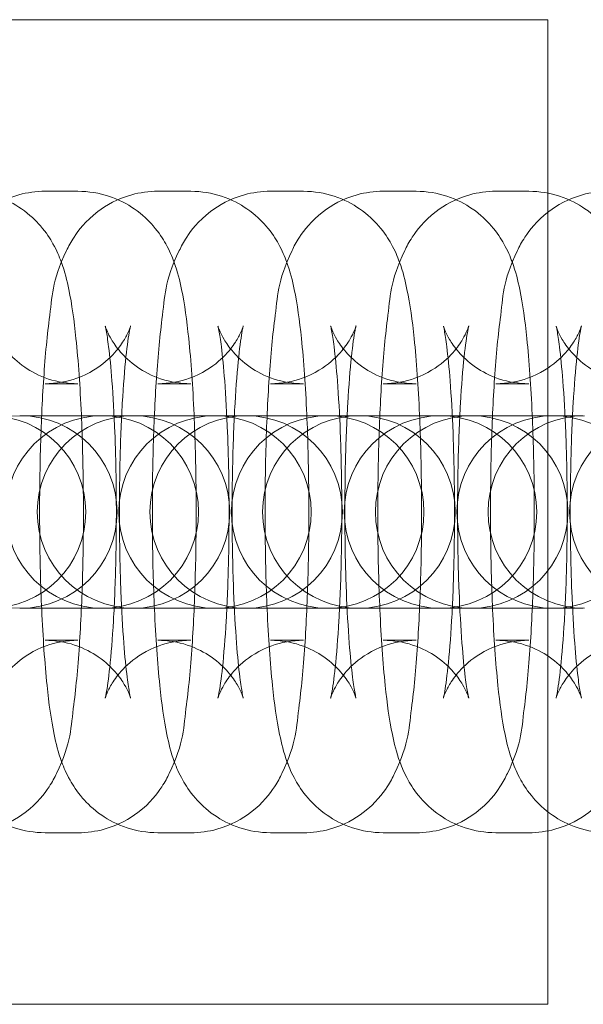
# Model space of a CAD drawing. Units: millimetres. Extents: x -16143 to -7505, y -3946 to 3778.
# Drawn here: x -12510 to -12492, y -212 to -181 of the extents above; entities that cross this region are included whole.
import ezdxf

# ---------------------------------------------------------------- set-up
doc = ezdxf.new("R2010")
doc.units = ezdxf.units.MM
doc.header["$MEASUREMENT"] = 0

# ---------------------------------------------------------------- blocks, each defined once
blk = doc.blocks.new('A$C21ef2a24')
at = {"color": 0, "linetype": 'Continuous', "lineweight": 0}
for p, q in [((-4286.083, -35.788), (-4236.083, -35.788)), ((-4236.083, -66.485), (-4236.083, -35.788)), ((-4251.753, -41.136), (-4250.728, -41.136)), ((-4248.24, -41.136), (-4247.215, -41.136)), ((-4244.727, -41.136), (-4243.702, -41.136)), ((-4241.214, -41.136), (-4240.189, -41.136)), ((-4237.701, -41.136), (-4236.676, -41.136)), ((-4251.753, -47.136), (-4250.728, -47.136)), ((-4248.24, -47.136), (-4247.215, -47.136)), ((-4244.727, -47.136), (-4243.702, -47.136)), ((-4241.214, -47.136), (-4240.189, -47.136)), ((-4237.701, -47.136), (-4236.676, -47.136)), ((-4252.51, -48.136), (-4252.544, -48.136)), ((-4250.056, -48.136), (-4252.51, -48.136)), ((-4249.031, -48.136), (-4250.056, -48.136)), ((-4248.997, -48.136), (-4249.031, -48.136)), ((-4246.543, -48.136), (-4248.997, -48.136)), ((-4245.518, -48.136), (-4246.543, -48.136)), ((-4245.485, -48.136), (-4245.518, -48.136)), ((-4243.03, -48.136), (-4245.485, -48.136)), ((-4242.005, -48.136), (-4243.03, -48.136)), ((-4241.972, -48.136), (-4242.005, -48.136)), ((-4239.517, -48.136), (-4241.972, -48.136)), ((-4238.492, -48.136), (-4239.517, -48.136)), ((-4238.459, -48.136), (-4238.492, -48.136)), ((-4236.004, -48.136), (-4238.459, -48.136)), ((-4234.979, -48.136), (-4236.004, -48.136)), ((-4252.544, -54.136), (-4252.51, -54.136)), ((-4252.51, -54.136), (-4250.056, -54.136)), ((-4249.031, -54.136), (-4250.056, -54.136)), ((-4249.031, -54.136), (-4248.997, -54.136)), ((-4248.997, -54.136), (-4246.543, -54.136)), ((-4245.518, -54.136), (-4246.543, -54.136)), ((-4245.518, -54.136), (-4245.485, -54.136)), ((-4245.485, -54.136), (-4243.03, -54.136)), ((-4242.005, -54.136), (-4243.03, -54.136)), ((-4242.005, -54.136), (-4241.972, -54.136)), ((-4241.972, -54.136), (-4239.517, -54.136)), ((-4238.492, -54.136), (-4239.517, -54.136)), ((-4238.492, -54.136), (-4238.459, -54.136)), ((-4238.459, -54.136), (-4236.004, -54.136)), ((-4234.979, -54.136), (-4236.004, -54.136)), ((-4250.728, -55.136), (-4251.753, -55.136)), ((-4247.215, -55.136), (-4248.24, -55.136)), ((-4243.702, -55.136), (-4244.727, -55.136)), ((-4240.189, -55.136), (-4241.214, -55.136)), ((-4236.676, -55.136), (-4237.701, -55.136)), ((-4250.728, -61.136), (-4251.753, -61.136)), ((-4247.215, -61.136), (-4248.24, -61.136)), ((-4243.702, -61.136), (-4244.727, -61.136)), ((-4240.189, -61.136), (-4241.214, -61.136)), ((-4236.676, -61.136), (-4237.701, -61.136)), ((-4286.083, -66.485), (-4236.083, -66.485))]:
    blk.add_line(p, q, dxfattribs=at)
for centre, start, end in [((-4252.51, -51.136), 90, 270), ((-4253.483, -51.136), 270, 90), ((-4249.97, -51.136), 90, 270), ((-4252.51, -51.136), 270, 90), ((-4248.997, -51.136), 90, 270), ((-4249.97, -51.136), 270, 90), ((-4246.457, -51.136), 90, 270), ((-4248.997, -51.136), 270, 90), ((-4245.485, -51.136), 90, 270), ((-4246.457, -51.136), 270, 90), ((-4242.944, -51.136), 90, 270), ((-4245.485, -51.136), 270, 90), ((-4241.972, -51.136), 90, 270), ((-4242.944, -51.136), 270, 90), ((-4239.431, -51.136), 90, 270), ((-4241.972, -51.136), 270, 90), ((-4238.459, -51.136), 90, 270), ((-4239.431, -51.136), 270, 90), ((-4235.918, -51.136), 90, 270), ((-4238.459, -51.136), 270, 90), ((-4234.946, -51.136), 90, 270), ((-4235.918, -51.136), 270, 90), ((-4232.405, -51.136), 90, 270)]:
    blk.add_arc(centre, 3, start, end, dxfattribs=at)
for points, knots in [([(-4251.753, -61.136), (-4252.088, -61.136), (-4252.42, -61.078), (-4253.027, -60.879), (-4253.291, -60.736), (-4253.769, -60.406), (-4253.954, -60.221), (-4254.285, -59.839), (-4254.399, -59.656), (-4254.613, -59.275), (-4254.684, -59.1), (-4254.865, -58.61), (-4254.925, -58.349), (-4255.079, -57.606), (-4255.146, -57.113), (-4255.277, -55.848), (-4255.332, -55.048), (-4255.405, -53.417), (-4255.426, -52.603), (-4255.44, -50.969), (-4255.434, -50.151), (-4255.395, -48.568), (-4255.362, -47.804), (-4255.271, -46.372), (-4255.211, -45.713), (-4255.04, -44.404), (-4255.069, -43.975), (-4254.538, -42.863), (-4254.467, -42.728), (-4254.219, -42.35), (-4254.02, -42.073), (-4253.364, -41.573), (-4253.012, -41.369), (-4252.314, -41.177), (-4252.034, -41.136), (-4251.753, -41.136)], [3.141593, 3.141593, 3.141593, 3.141593, 3.173577, 3.173577, 3.208761, 3.208761, 3.253656, 3.253656, 3.314065, 3.314065, 3.400194, 3.400194, 3.581974, 3.581974, 3.896133, 3.896133, 4.283721, 4.283721, 4.624433, 4.624433, 4.957938, 4.957938, 5.293312, 5.293312, 5.643194, 5.643194, 6.081843, 6.081843, 6.135233, 6.135233, 6.209069, 6.209069, 6.256325, 6.256325, 6.283185, 6.283185, 6.283185, 6.283185]), ([(-4254.241, -41.136), (-4253.906, -41.136), (-4253.573, -41.195), (-4252.967, -41.394), (-4252.703, -41.537), (-4252.224, -41.867), (-4252.039, -42.052), (-4251.708, -42.434), (-4251.594, -42.617), (-4251.381, -42.998), (-4251.31, -43.173), (-4251.129, -43.663), (-4251.069, -43.924), (-4250.915, -44.667), (-4250.848, -45.16), (-4250.717, -46.425), (-4250.661, -47.225), (-4250.589, -48.856), (-4250.568, -49.67), (-4250.554, -51.304), (-4250.56, -52.122), (-4250.599, -53.705), (-4250.631, -54.469), (-4250.723, -55.901), (-4250.782, -56.56), (-4250.954, -57.869), (-4250.924, -58.298), (-4251.455, -59.41), (-4251.526, -59.545), (-4251.774, -59.923), (-4251.974, -60.2), (-4252.63, -60.7), (-4252.981, -60.904), (-4253.679, -61.096), (-4253.96, -61.136), (-4254.241, -61.136)], [0, 0, 0, 0, 0.031985, 0.031985, 0.067169, 0.067169, 0.112063, 0.112063, 0.172473, 0.172473, 0.258601, 0.258601, 0.440382, 0.440382, 0.754541, 0.754541, 1.142128, 1.142128, 1.48284, 1.48284, 1.816345, 1.816345, 2.151719, 2.151719, 2.501602, 2.501602, 2.94025, 2.94025, 2.99364, 2.99364, 3.067476, 3.067476, 3.114733, 3.114733, 3.141593, 3.141593, 3.141593, 3.141593]), ([(-4248.24, -61.136), (-4248.575, -61.136), (-4248.907, -61.078), (-4249.514, -60.879), (-4249.778, -60.736), (-4250.256, -60.406), (-4250.441, -60.221), (-4250.773, -59.839), (-4250.886, -59.656), (-4251.1, -59.275), (-4251.171, -59.1), (-4251.352, -58.61), (-4251.412, -58.349), (-4251.566, -57.606), (-4251.633, -57.113), (-4251.764, -55.848), (-4251.819, -55.048), (-4251.892, -53.417), (-4251.913, -52.603), (-4251.927, -50.969), (-4251.921, -50.151), (-4251.882, -48.568), (-4251.849, -47.804), (-4251.758, -46.372), (-4251.698, -45.713), (-4251.527, -44.404), (-4251.556, -43.975), (-4251.025, -42.863), (-4250.954, -42.728), (-4250.706, -42.35), (-4250.507, -42.073), (-4249.851, -41.573), (-4249.499, -41.369), (-4248.801, -41.177), (-4248.521, -41.136), (-4248.24, -41.136)], [3.141593, 3.141593, 3.141593, 3.141593, 3.173577, 3.173577, 3.208761, 3.208761, 3.253656, 3.253656, 3.314065, 3.314065, 3.400194, 3.400194, 3.581974, 3.581974, 3.896133, 3.896133, 4.283721, 4.283721, 4.624433, 4.624433, 4.957938, 4.957938, 5.293312, 5.293312, 5.643194, 5.643194, 6.081843, 6.081843, 6.135233, 6.135233, 6.209069, 6.209069, 6.256325, 6.256325, 6.283185, 6.283185, 6.283185, 6.283185]), ([(-4250.728, -41.136), (-4250.393, -41.136), (-4250.06, -41.195), (-4249.454, -41.394), (-4249.19, -41.537), (-4248.711, -41.867), (-4248.526, -42.052), (-4248.195, -42.434), (-4248.081, -42.617), (-4247.868, -42.998), (-4247.797, -43.173), (-4247.616, -43.663), (-4247.556, -43.924), (-4247.402, -44.667), (-4247.335, -45.16), (-4247.204, -46.425), (-4247.148, -47.225), (-4247.076, -48.856), (-4247.055, -49.67), (-4247.041, -51.304), (-4247.047, -52.122), (-4247.086, -53.705), (-4247.118, -54.469), (-4247.21, -55.901), (-4247.269, -56.56), (-4247.441, -57.869), (-4247.411, -58.298), (-4247.942, -59.41), (-4248.013, -59.545), (-4248.261, -59.923), (-4248.461, -60.2), (-4249.117, -60.7), (-4249.468, -60.904), (-4250.166, -61.096), (-4250.447, -61.136), (-4250.728, -61.136)], [0, 0, 0, 0, 0.031985, 0.031985, 0.067169, 0.067169, 0.112063, 0.112063, 0.172473, 0.172473, 0.258601, 0.258601, 0.440382, 0.440382, 0.754541, 0.754541, 1.142128, 1.142128, 1.48284, 1.48284, 1.816345, 1.816345, 2.151719, 2.151719, 2.501602, 2.501602, 2.94025, 2.94025, 2.99364, 2.99364, 3.067476, 3.067476, 3.114733, 3.114733, 3.141593, 3.141593, 3.141593, 3.141593]), ([(-4244.727, -61.136), (-4245.062, -61.136), (-4245.394, -61.078), (-4246.001, -60.879), (-4246.265, -60.736), (-4246.743, -60.406), (-4246.928, -60.221), (-4247.26, -59.839), (-4247.373, -59.656), (-4247.587, -59.275), (-4247.658, -59.1), (-4247.839, -58.61), (-4247.899, -58.349), (-4248.053, -57.606), (-4248.12, -57.113), (-4248.251, -55.848), (-4248.306, -55.048), (-4248.379, -53.417), (-4248.4, -52.603), (-4248.414, -50.969), (-4248.408, -50.151), (-4248.369, -48.568), (-4248.336, -47.804), (-4248.245, -46.372), (-4248.185, -45.713), (-4248.014, -44.404), (-4248.043, -43.975), (-4247.512, -42.863), (-4247.441, -42.728), (-4247.193, -42.35), (-4246.994, -42.073), (-4246.338, -41.573), (-4245.986, -41.369), (-4245.288, -41.177), (-4245.008, -41.136), (-4244.727, -41.136)], [3.141593, 3.141593, 3.141593, 3.141593, 3.173577, 3.173577, 3.208761, 3.208761, 3.253656, 3.253656, 3.314065, 3.314065, 3.400194, 3.400194, 3.581974, 3.581974, 3.896133, 3.896133, 4.283721, 4.283721, 4.624433, 4.624433, 4.957938, 4.957938, 5.293312, 5.293312, 5.643194, 5.643194, 6.081843, 6.081843, 6.135233, 6.135233, 6.209069, 6.209069, 6.256325, 6.256325, 6.283185, 6.283185, 6.283185, 6.283185]), ([(-4247.215, -41.136), (-4246.88, -41.136), (-4246.547, -41.195), (-4245.941, -41.394), (-4245.677, -41.537), (-4245.198, -41.867), (-4245.013, -42.052), (-4244.682, -42.434), (-4244.568, -42.617), (-4244.355, -42.998), (-4244.284, -43.173), (-4244.103, -43.663), (-4244.043, -43.924), (-4243.889, -44.667), (-4243.822, -45.16), (-4243.691, -46.425), (-4243.635, -47.225), (-4243.563, -48.856), (-4243.542, -49.67), (-4243.528, -51.304), (-4243.534, -52.122), (-4243.573, -53.705), (-4243.605, -54.469), (-4243.697, -55.901), (-4243.756, -56.56), (-4243.928, -57.869), (-4243.898, -58.298), (-4244.429, -59.41), (-4244.5, -59.545), (-4244.748, -59.923), (-4244.948, -60.2), (-4245.604, -60.7), (-4245.955, -60.904), (-4246.653, -61.096), (-4246.934, -61.136), (-4247.215, -61.136)], [0, 0, 0, 0, 0.031985, 0.031985, 0.067169, 0.067169, 0.112063, 0.112063, 0.172473, 0.172473, 0.258601, 0.258601, 0.440382, 0.440382, 0.754541, 0.754541, 1.142128, 1.142128, 1.48284, 1.48284, 1.816345, 1.816345, 2.151719, 2.151719, 2.501602, 2.501602, 2.94025, 2.94025, 2.99364, 2.99364, 3.067476, 3.067476, 3.114733, 3.114733, 3.141593, 3.141593, 3.141593, 3.141593]), ([(-4241.214, -61.136), (-4241.549, -61.136), (-4241.881, -61.078), (-4242.488, -60.879), (-4242.752, -60.736), (-4243.23, -60.406), (-4243.415, -60.221), (-4243.747, -59.839), (-4243.86, -59.656), (-4244.074, -59.275), (-4244.145, -59.1), (-4244.326, -58.61), (-4244.386, -58.349), (-4244.54, -57.606), (-4244.607, -57.113), (-4244.738, -55.848), (-4244.793, -55.048), (-4244.866, -53.417), (-4244.887, -52.603), (-4244.901, -50.969), (-4244.895, -50.151), (-4244.856, -48.568), (-4244.823, -47.804), (-4244.732, -46.372), (-4244.672, -45.713), (-4244.501, -44.404), (-4244.53, -43.975), (-4243.999, -42.863), (-4243.928, -42.728), (-4243.68, -42.35), (-4243.481, -42.073), (-4242.825, -41.573), (-4242.473, -41.369), (-4241.775, -41.177), (-4241.495, -41.136), (-4241.214, -41.136)], [3.141593, 3.141593, 3.141593, 3.141593, 3.173577, 3.173577, 3.208761, 3.208761, 3.253656, 3.253656, 3.314065, 3.314065, 3.400194, 3.400194, 3.581974, 3.581974, 3.896133, 3.896133, 4.283721, 4.283721, 4.624433, 4.624433, 4.957938, 4.957938, 5.293312, 5.293312, 5.643194, 5.643194, 6.081843, 6.081843, 6.135233, 6.135233, 6.209069, 6.209069, 6.256325, 6.256325, 6.283185, 6.283185, 6.283185, 6.283185]), ([(-4243.702, -41.136), (-4243.367, -41.136), (-4243.034, -41.195), (-4242.428, -41.394), (-4242.164, -41.537), (-4241.685, -41.867), (-4241.5, -42.052), (-4241.169, -42.434), (-4241.055, -42.617), (-4240.842, -42.998), (-4240.771, -43.173), (-4240.59, -43.663), (-4240.53, -43.924), (-4240.376, -44.667), (-4240.309, -45.16), (-4240.178, -46.425), (-4240.122, -47.225), (-4240.05, -48.856), (-4240.029, -49.67), (-4240.015, -51.304), (-4240.021, -52.122), (-4240.06, -53.705), (-4240.092, -54.469), (-4240.184, -55.901), (-4240.243, -56.56), (-4240.415, -57.869), (-4240.385, -58.298), (-4240.917, -59.41), (-4240.988, -59.545), (-4241.235, -59.923), (-4241.435, -60.2), (-4242.091, -60.7), (-4242.442, -60.904), (-4243.14, -61.096), (-4243.421, -61.136), (-4243.702, -61.136)], [0, 0, 0, 0, 0.031985, 0.031985, 0.067169, 0.067169, 0.112063, 0.112063, 0.172473, 0.172473, 0.258601, 0.258601, 0.440382, 0.440382, 0.754541, 0.754541, 1.142128, 1.142128, 1.48284, 1.48284, 1.816345, 1.816345, 2.151719, 2.151719, 2.501602, 2.501602, 2.94025, 2.94025, 2.99364, 2.99364, 3.067476, 3.067476, 3.114733, 3.114733, 3.141593, 3.141593, 3.141593, 3.141593]), ([(-4237.701, -61.136), (-4238.036, -61.136), (-4238.368, -61.078), (-4238.975, -60.879), (-4239.239, -60.736), (-4239.717, -60.406), (-4239.902, -60.221), (-4240.234, -59.839), (-4240.347, -59.656), (-4240.561, -59.275), (-4240.632, -59.1), (-4240.813, -58.61), (-4240.873, -58.349), (-4241.027, -57.606), (-4241.094, -57.113), (-4241.225, -55.848), (-4241.28, -55.048), (-4241.353, -53.417), (-4241.374, -52.603), (-4241.388, -50.969), (-4241.382, -50.151), (-4241.343, -48.568), (-4241.31, -47.804), (-4241.219, -46.372), (-4241.159, -45.713), (-4240.988, -44.404), (-4241.017, -43.975), (-4240.486, -42.863), (-4240.415, -42.728), (-4240.168, -42.35), (-4239.968, -42.073), (-4239.312, -41.573), (-4238.96, -41.369), (-4238.262, -41.177), (-4237.982, -41.136), (-4237.701, -41.136)], [3.141593, 3.141593, 3.141593, 3.141593, 3.173577, 3.173577, 3.208761, 3.208761, 3.253656, 3.253656, 3.314065, 3.314065, 3.400194, 3.400194, 3.581974, 3.581974, 3.896133, 3.896133, 4.283721, 4.283721, 4.624433, 4.624433, 4.957938, 4.957938, 5.293312, 5.293312, 5.643194, 5.643194, 6.081843, 6.081843, 6.135233, 6.135233, 6.209069, 6.209069, 6.256325, 6.256325, 6.283185, 6.283185, 6.283185, 6.283185]), ([(-4240.189, -41.136), (-4239.854, -41.136), (-4239.521, -41.195), (-4238.915, -41.394), (-4238.651, -41.537), (-4238.172, -41.867), (-4237.987, -42.052), (-4237.656, -42.434), (-4237.542, -42.617), (-4237.329, -42.998), (-4237.258, -43.173), (-4237.077, -43.663), (-4237.017, -43.924), (-4236.863, -44.667), (-4236.796, -45.16), (-4236.665, -46.425), (-4236.609, -47.225), (-4236.537, -48.856), (-4236.516, -49.67), (-4236.502, -51.304), (-4236.508, -52.122), (-4236.547, -53.705), (-4236.579, -54.469), (-4236.671, -55.901), (-4236.73, -56.56), (-4236.902, -57.869), (-4236.872, -58.298), (-4237.404, -59.41), (-4237.475, -59.545), (-4237.722, -59.923), (-4237.922, -60.2), (-4238.578, -60.7), (-4238.929, -60.904), (-4239.627, -61.096), (-4239.908, -61.136), (-4240.189, -61.136)], [0, 0, 0, 0, 0.031985, 0.031985, 0.067169, 0.067169, 0.112063, 0.112063, 0.172473, 0.172473, 0.258601, 0.258601, 0.440382, 0.440382, 0.754541, 0.754541, 1.142128, 1.142128, 1.48284, 1.48284, 1.816345, 1.816345, 2.151719, 2.151719, 2.501602, 2.501602, 2.94025, 2.94025, 2.99364, 2.99364, 3.067476, 3.067476, 3.114733, 3.114733, 3.141593, 3.141593, 3.141593, 3.141593]), ([(-4234.188, -61.136), (-4234.523, -61.136), (-4234.855, -61.078), (-4235.462, -60.879), (-4235.726, -60.736), (-4236.204, -60.406), (-4236.389, -60.221), (-4236.721, -59.839), (-4236.834, -59.656), (-4237.048, -59.275), (-4237.119, -59.1), (-4237.3, -58.61), (-4237.36, -58.349), (-4237.514, -57.606), (-4237.581, -57.113), (-4237.712, -55.848), (-4237.767, -55.048), (-4237.84, -53.417), (-4237.861, -52.603), (-4237.875, -50.969), (-4237.869, -50.151), (-4237.83, -48.568), (-4237.797, -47.804), (-4237.706, -46.372), (-4237.646, -45.713), (-4237.475, -44.404), (-4237.505, -43.975), (-4236.973, -42.863), (-4236.902, -42.728), (-4236.655, -42.35), (-4236.455, -42.073), (-4235.799, -41.573), (-4235.447, -41.369), (-4234.749, -41.177), (-4234.469, -41.136), (-4234.188, -41.136)], [3.141593, 3.141593, 3.141593, 3.141593, 3.173577, 3.173577, 3.208761, 3.208761, 3.253656, 3.253656, 3.314065, 3.314065, 3.400194, 3.400194, 3.581974, 3.581974, 3.896133, 3.896133, 4.283721, 4.283721, 4.624433, 4.624433, 4.957938, 4.957938, 5.293312, 5.293312, 5.643194, 5.643194, 6.081843, 6.081843, 6.135233, 6.135233, 6.209069, 6.209069, 6.256325, 6.256325, 6.283185, 6.283185, 6.283185, 6.283185]), ([(-4236.676, -41.136), (-4236.341, -41.136), (-4236.008, -41.195), (-4235.402, -41.394), (-4235.138, -41.537), (-4234.659, -41.867), (-4234.474, -42.052), (-4234.143, -42.434), (-4234.03, -42.617), (-4233.816, -42.998), (-4233.745, -43.173), (-4233.564, -43.663), (-4233.504, -43.924), (-4233.35, -44.667), (-4233.283, -45.16), (-4233.152, -46.425), (-4233.096, -47.225), (-4233.024, -48.856), (-4233.003, -49.67), (-4232.989, -51.304), (-4232.995, -52.122), (-4233.034, -53.705), (-4233.066, -54.469), (-4233.158, -55.901), (-4233.217, -56.56), (-4233.389, -57.869), (-4233.359, -58.298), (-4233.891, -59.41), (-4233.962, -59.545), (-4234.209, -59.923), (-4234.409, -60.2), (-4235.065, -60.7), (-4235.416, -60.904), (-4236.114, -61.096), (-4236.395, -61.136), (-4236.676, -61.136)], [0, 0, 0, 0, 0.031985, 0.031985, 0.067169, 0.067169, 0.112063, 0.112063, 0.172473, 0.172473, 0.258601, 0.258601, 0.440382, 0.440382, 0.754541, 0.754541, 1.142128, 1.142128, 1.48284, 1.48284, 1.816345, 1.816345, 2.151719, 2.151719, 2.501602, 2.501602, 2.94025, 2.94025, 2.99364, 2.99364, 3.067476, 3.067476, 3.114733, 3.114733, 3.141593, 3.141593, 3.141593, 3.141593]), ([(-4250.728, -47.136), (-4251.049, -47.136), (-4251.368, -47.08), (-4251.944, -46.891), (-4252.192, -46.755), (-4252.629, -46.454), (-4252.791, -46.291), (-4253.053, -45.992), (-4253.137, -45.862), (-4253.26, -45.654), (-4253.297, -45.576), (-4253.354, -45.448), (-4253.37, -45.404), (-4253.392, -45.339), (-4253.394, -45.329), (-4253.388, -45.35), (-4253.376, -45.402), (-4253.34, -45.596), (-4253.312, -45.771), (-4253.249, -46.275), (-4253.213, -46.638), (-4253.145, -47.53), (-4253.114, -48.078), (-4253.067, -49.283), (-4253.052, -49.946), (-4253.042, -51.301), (-4253.047, -51.993), (-4253.077, -53.319), (-4253.102, -53.954), (-4253.167, -55.08), (-4253.207, -55.576), (-4253.288, -56.338), (-4253.33, -56.626), (-4253.372, -56.853), (-4253.382, -56.896), (-4253.392, -56.937), (-4253.394, -56.943), (-4253.389, -56.927), (-4253.385, -56.912), (-4253.361, -56.844), (-4253.336, -56.776), (-4253.237, -56.579), (-4253.179, -56.47), (-4252.978, -56.191), (-4252.843, -56.021), (-4252.407, -55.65), (-4252.114, -55.45), (-4251.424, -55.204), (-4251.078, -55.136), (-4250.728, -55.136)], [0, 0, 0, 0, 0.032054, 0.032054, 0.067252, 0.067252, 0.111213, 0.111213, 0.163096, 0.163096, 0.216656, 0.216656, 0.277867, 0.277867, 0.359191, 0.359191, 0.479617, 0.479617, 0.661204, 0.661204, 0.906833, 0.906833, 1.191857, 1.191857, 1.493331, 1.493331, 1.799874, 1.799874, 2.104846, 2.104846, 2.399582, 2.399582, 2.662559, 2.662559, 2.753218, 2.753218, 2.821118, 2.821118, 2.871467, 2.871467, 2.94967, 2.94967, 3.006149, 3.006149, 3.058862, 3.058862, 3.106675, 3.106675, 3.141593, 3.141593, 3.141593, 3.141593]), ([(-4251.753, -55.136), (-4251.431, -55.136), (-4251.113, -55.193), (-4250.536, -55.382), (-4250.288, -55.518), (-4249.852, -55.819), (-4249.689, -55.982), (-4249.428, -56.281), (-4249.344, -56.411), (-4249.22, -56.619), (-4249.183, -56.697), (-4249.127, -56.825), (-4249.111, -56.869), (-4249.089, -56.934), (-4249.087, -56.944), (-4249.092, -56.923), (-4249.105, -56.871), (-4249.141, -56.677), (-4249.169, -56.502), (-4249.232, -55.998), (-4249.268, -55.635), (-4249.336, -54.742), (-4249.367, -54.195), (-4249.414, -52.99), (-4249.429, -52.327), (-4249.439, -50.972), (-4249.434, -50.28), (-4249.404, -48.953), (-4249.379, -48.319), (-4249.314, -47.193), (-4249.274, -46.697), (-4249.193, -45.935), (-4249.151, -45.646), (-4249.108, -45.42), (-4249.099, -45.377), (-4249.089, -45.336), (-4249.087, -45.33), (-4249.092, -45.346), (-4249.096, -45.361), (-4249.12, -45.429), (-4249.144, -45.496), (-4249.244, -45.694), (-4249.302, -45.802), (-4249.502, -46.082), (-4249.638, -46.252), (-4250.074, -46.623), (-4250.367, -46.823), (-4251.056, -47.069), (-4251.403, -47.136), (-4251.753, -47.136)], [3.141593, 3.141593, 3.141593, 3.141593, 3.173647, 3.173647, 3.208844, 3.208844, 3.252806, 3.252806, 3.304688, 3.304688, 3.358248, 3.358248, 3.41946, 3.41946, 3.500784, 3.500784, 3.62121, 3.62121, 3.802797, 3.802797, 4.048425, 4.048425, 4.33345, 4.33345, 4.634924, 4.634924, 4.941467, 4.941467, 5.246439, 5.246439, 5.541175, 5.541175, 5.804152, 5.804152, 5.894811, 5.894811, 5.96271, 5.96271, 6.01306, 6.01306, 6.091263, 6.091263, 6.147742, 6.147742, 6.200455, 6.200455, 6.248267, 6.248267, 6.283185, 6.283185, 6.283185, 6.283185]), ([(-4247.215, -47.136), (-4247.536, -47.136), (-4247.855, -47.08), (-4248.431, -46.891), (-4248.679, -46.755), (-4249.116, -46.454), (-4249.278, -46.291), (-4249.54, -45.992), (-4249.624, -45.862), (-4249.747, -45.654), (-4249.784, -45.576), (-4249.841, -45.448), (-4249.857, -45.404), (-4249.879, -45.339), (-4249.881, -45.329), (-4249.875, -45.35), (-4249.863, -45.402), (-4249.827, -45.596), (-4249.799, -45.771), (-4249.736, -46.275), (-4249.7, -46.638), (-4249.632, -47.53), (-4249.601, -48.078), (-4249.554, -49.283), (-4249.539, -49.946), (-4249.529, -51.301), (-4249.534, -51.993), (-4249.564, -53.319), (-4249.589, -53.954), (-4249.654, -55.08), (-4249.694, -55.576), (-4249.775, -56.338), (-4249.817, -56.626), (-4249.859, -56.853), (-4249.869, -56.896), (-4249.879, -56.937), (-4249.881, -56.943), (-4249.876, -56.927), (-4249.872, -56.912), (-4249.848, -56.844), (-4249.823, -56.776), (-4249.724, -56.579), (-4249.666, -56.47), (-4249.465, -56.191), (-4249.33, -56.021), (-4248.894, -55.65), (-4248.601, -55.45), (-4247.911, -55.204), (-4247.565, -55.136), (-4247.215, -55.136)], [0, 0, 0, 0, 0.032054, 0.032054, 0.067252, 0.067252, 0.111213, 0.111213, 0.163096, 0.163096, 0.216656, 0.216656, 0.277867, 0.277867, 0.359191, 0.359191, 0.479617, 0.479617, 0.661204, 0.661204, 0.906833, 0.906833, 1.191857, 1.191857, 1.493331, 1.493331, 1.799874, 1.799874, 2.104846, 2.104846, 2.399582, 2.399582, 2.662559, 2.662559, 2.753218, 2.753218, 2.821118, 2.821118, 2.871467, 2.871467, 2.94967, 2.94967, 3.006149, 3.006149, 3.058862, 3.058862, 3.106675, 3.106675, 3.141593, 3.141593, 3.141593, 3.141593]), ([(-4248.24, -55.136), (-4247.918, -55.136), (-4247.6, -55.193), (-4247.023, -55.382), (-4246.775, -55.518), (-4246.339, -55.819), (-4246.176, -55.982), (-4245.915, -56.281), (-4245.831, -56.411), (-4245.707, -56.619), (-4245.67, -56.697), (-4245.614, -56.825), (-4245.598, -56.869), (-4245.576, -56.934), (-4245.574, -56.944), (-4245.579, -56.923), (-4245.592, -56.871), (-4245.628, -56.677), (-4245.656, -56.502), (-4245.719, -55.998), (-4245.755, -55.635), (-4245.823, -54.742), (-4245.854, -54.195), (-4245.901, -52.99), (-4245.916, -52.327), (-4245.926, -50.972), (-4245.921, -50.28), (-4245.891, -48.953), (-4245.866, -48.319), (-4245.801, -47.193), (-4245.761, -46.697), (-4245.68, -45.935), (-4245.638, -45.646), (-4245.595, -45.42), (-4245.586, -45.377), (-4245.576, -45.336), (-4245.574, -45.33), (-4245.579, -45.346), (-4245.583, -45.361), (-4245.607, -45.429), (-4245.631, -45.496), (-4245.731, -45.694), (-4245.789, -45.802), (-4245.989, -46.082), (-4246.125, -46.252), (-4246.561, -46.623), (-4246.854, -46.823), (-4247.543, -47.069), (-4247.89, -47.136), (-4248.24, -47.136)], [3.141593, 3.141593, 3.141593, 3.141593, 3.173647, 3.173647, 3.208844, 3.208844, 3.252806, 3.252806, 3.304688, 3.304688, 3.358248, 3.358248, 3.41946, 3.41946, 3.500784, 3.500784, 3.62121, 3.62121, 3.802797, 3.802797, 4.048425, 4.048425, 4.33345, 4.33345, 4.634924, 4.634924, 4.941467, 4.941467, 5.246439, 5.246439, 5.541175, 5.541175, 5.804152, 5.804152, 5.894811, 5.894811, 5.96271, 5.96271, 6.01306, 6.01306, 6.091263, 6.091263, 6.147742, 6.147742, 6.200455, 6.200455, 6.248267, 6.248267, 6.283185, 6.283185, 6.283185, 6.283185]), ([(-4243.702, -47.136), (-4244.023, -47.136), (-4244.342, -47.08), (-4244.918, -46.891), (-4245.166, -46.755), (-4245.603, -46.454), (-4245.765, -46.291), (-4246.027, -45.992), (-4246.111, -45.862), (-4246.234, -45.654), (-4246.271, -45.576), (-4246.328, -45.448), (-4246.344, -45.404), (-4246.366, -45.339), (-4246.368, -45.329), (-4246.362, -45.35), (-4246.35, -45.402), (-4246.314, -45.596), (-4246.286, -45.771), (-4246.223, -46.275), (-4246.187, -46.638), (-4246.119, -47.53), (-4246.088, -48.078), (-4246.041, -49.283), (-4246.026, -49.946), (-4246.016, -51.301), (-4246.021, -51.993), (-4246.051, -53.319), (-4246.076, -53.954), (-4246.141, -55.08), (-4246.181, -55.576), (-4246.262, -56.338), (-4246.304, -56.626), (-4246.346, -56.853), (-4246.356, -56.896), (-4246.366, -56.937), (-4246.368, -56.943), (-4246.363, -56.927), (-4246.359, -56.912), (-4246.335, -56.844), (-4246.31, -56.776), (-4246.211, -56.579), (-4246.153, -56.47), (-4245.952, -56.191), (-4245.817, -56.021), (-4245.381, -55.65), (-4245.088, -55.45), (-4244.398, -55.204), (-4244.052, -55.136), (-4243.702, -55.136)], [0, 0, 0, 0, 0.032054, 0.032054, 0.067252, 0.067252, 0.111213, 0.111213, 0.163096, 0.163096, 0.216656, 0.216656, 0.277867, 0.277867, 0.359191, 0.359191, 0.479617, 0.479617, 0.661204, 0.661204, 0.906833, 0.906833, 1.191857, 1.191857, 1.493331, 1.493331, 1.799874, 1.799874, 2.104846, 2.104846, 2.399582, 2.399582, 2.662559, 2.662559, 2.753218, 2.753218, 2.821118, 2.821118, 2.871467, 2.871467, 2.94967, 2.94967, 3.006149, 3.006149, 3.058862, 3.058862, 3.106675, 3.106675, 3.141593, 3.141593, 3.141593, 3.141593]), ([(-4244.727, -55.136), (-4244.405, -55.136), (-4244.087, -55.193), (-4243.51, -55.382), (-4243.262, -55.518), (-4242.826, -55.819), (-4242.663, -55.982), (-4242.402, -56.281), (-4242.318, -56.411), (-4242.194, -56.619), (-4242.157, -56.697), (-4242.101, -56.825), (-4242.085, -56.869), (-4242.063, -56.934), (-4242.061, -56.944), (-4242.066, -56.923), (-4242.079, -56.871), (-4242.115, -56.677), (-4242.143, -56.502), (-4242.206, -55.998), (-4242.242, -55.635), (-4242.31, -54.742), (-4242.341, -54.195), (-4242.388, -52.99), (-4242.403, -52.327), (-4242.413, -50.972), (-4242.408, -50.28), (-4242.378, -48.953), (-4242.353, -48.319), (-4242.288, -47.193), (-4242.248, -46.697), (-4242.167, -45.935), (-4242.125, -45.646), (-4242.082, -45.42), (-4242.073, -45.377), (-4242.063, -45.336), (-4242.061, -45.33), (-4242.066, -45.346), (-4242.07, -45.361), (-4242.094, -45.429), (-4242.118, -45.496), (-4242.218, -45.694), (-4242.276, -45.802), (-4242.476, -46.082), (-4242.612, -46.252), (-4243.048, -46.623), (-4243.341, -46.823), (-4244.03, -47.069), (-4244.377, -47.136), (-4244.727, -47.136)], [3.141593, 3.141593, 3.141593, 3.141593, 3.173647, 3.173647, 3.208844, 3.208844, 3.252806, 3.252806, 3.304688, 3.304688, 3.358248, 3.358248, 3.41946, 3.41946, 3.500784, 3.500784, 3.62121, 3.62121, 3.802797, 3.802797, 4.048425, 4.048425, 4.33345, 4.33345, 4.634924, 4.634924, 4.941467, 4.941467, 5.246439, 5.246439, 5.541175, 5.541175, 5.804152, 5.804152, 5.894811, 5.894811, 5.96271, 5.96271, 6.01306, 6.01306, 6.091263, 6.091263, 6.147742, 6.147742, 6.200455, 6.200455, 6.248267, 6.248267, 6.283185, 6.283185, 6.283185, 6.283185]), ([(-4240.189, -47.136), (-4240.51, -47.136), (-4240.829, -47.08), (-4241.405, -46.891), (-4241.653, -46.755), (-4242.09, -46.454), (-4242.252, -46.291), (-4242.514, -45.992), (-4242.598, -45.862), (-4242.721, -45.654), (-4242.758, -45.576), (-4242.815, -45.448), (-4242.831, -45.404), (-4242.853, -45.339), (-4242.855, -45.329), (-4242.849, -45.35), (-4242.837, -45.402), (-4242.801, -45.596), (-4242.773, -45.771), (-4242.71, -46.275), (-4242.674, -46.638), (-4242.606, -47.53), (-4242.575, -48.078), (-4242.528, -49.283), (-4242.513, -49.946), (-4242.503, -51.301), (-4242.508, -51.993), (-4242.538, -53.319), (-4242.563, -53.954), (-4242.628, -55.08), (-4242.668, -55.576), (-4242.749, -56.338), (-4242.791, -56.626), (-4242.834, -56.853), (-4242.843, -56.896), (-4242.853, -56.937), (-4242.855, -56.943), (-4242.85, -56.927), (-4242.846, -56.912), (-4242.822, -56.844), (-4242.797, -56.776), (-4242.698, -56.579), (-4242.64, -56.47), (-4242.439, -56.191), (-4242.304, -56.021), (-4241.868, -55.65), (-4241.575, -55.45), (-4240.885, -55.204), (-4240.539, -55.136), (-4240.189, -55.136)], [0, 0, 0, 0, 0.032054, 0.032054, 0.067252, 0.067252, 0.111213, 0.111213, 0.163096, 0.163096, 0.216656, 0.216656, 0.277867, 0.277867, 0.359191, 0.359191, 0.479617, 0.479617, 0.661204, 0.661204, 0.906833, 0.906833, 1.191857, 1.191857, 1.493331, 1.493331, 1.799874, 1.799874, 2.104846, 2.104846, 2.399582, 2.399582, 2.662559, 2.662559, 2.753218, 2.753218, 2.821118, 2.821118, 2.871467, 2.871467, 2.94967, 2.94967, 3.006149, 3.006149, 3.058862, 3.058862, 3.106675, 3.106675, 3.141593, 3.141593, 3.141593, 3.141593]), ([(-4241.214, -55.136), (-4240.892, -55.136), (-4240.574, -55.193), (-4239.997, -55.382), (-4239.749, -55.518), (-4239.313, -55.819), (-4239.15, -55.982), (-4238.889, -56.281), (-4238.805, -56.411), (-4238.681, -56.619), (-4238.644, -56.697), (-4238.588, -56.825), (-4238.572, -56.869), (-4238.55, -56.934), (-4238.548, -56.944), (-4238.554, -56.923), (-4238.566, -56.871), (-4238.602, -56.677), (-4238.63, -56.502), (-4238.693, -55.998), (-4238.729, -55.635), (-4238.797, -54.742), (-4238.828, -54.195), (-4238.875, -52.99), (-4238.89, -52.327), (-4238.9, -50.972), (-4238.895, -50.28), (-4238.865, -48.953), (-4238.84, -48.319), (-4238.775, -47.193), (-4238.735, -46.697), (-4238.654, -45.935), (-4238.612, -45.646), (-4238.569, -45.42), (-4238.56, -45.377), (-4238.55, -45.336), (-4238.548, -45.33), (-4238.553, -45.346), (-4238.557, -45.361), (-4238.581, -45.429), (-4238.605, -45.496), (-4238.705, -45.694), (-4238.763, -45.802), (-4238.963, -46.082), (-4239.099, -46.252), (-4239.535, -46.623), (-4239.828, -46.823), (-4240.517, -47.069), (-4240.864, -47.136), (-4241.214, -47.136)], [3.141593, 3.141593, 3.141593, 3.141593, 3.173647, 3.173647, 3.208844, 3.208844, 3.252806, 3.252806, 3.304688, 3.304688, 3.358248, 3.358248, 3.41946, 3.41946, 3.500784, 3.500784, 3.62121, 3.62121, 3.802797, 3.802797, 4.048425, 4.048425, 4.33345, 4.33345, 4.634924, 4.634924, 4.941467, 4.941467, 5.246439, 5.246439, 5.541175, 5.541175, 5.804152, 5.804152, 5.894811, 5.894811, 5.96271, 5.96271, 6.01306, 6.01306, 6.091263, 6.091263, 6.147742, 6.147742, 6.200455, 6.200455, 6.248267, 6.248267, 6.283185, 6.283185, 6.283185, 6.283185]), ([(-4236.676, -47.136), (-4236.997, -47.136), (-4237.316, -47.08), (-4237.892, -46.891), (-4238.14, -46.755), (-4238.577, -46.454), (-4238.739, -46.291), (-4239.001, -45.992), (-4239.085, -45.862), (-4239.208, -45.654), (-4239.245, -45.576), (-4239.302, -45.448), (-4239.318, -45.404), (-4239.34, -45.339), (-4239.342, -45.329), (-4239.336, -45.35), (-4239.324, -45.402), (-4239.288, -45.596), (-4239.26, -45.771), (-4239.197, -46.275), (-4239.161, -46.638), (-4239.093, -47.53), (-4239.062, -48.078), (-4239.015, -49.283), (-4239, -49.946), (-4238.99, -51.301), (-4238.995, -51.993), (-4239.025, -53.319), (-4239.05, -53.954), (-4239.115, -55.08), (-4239.155, -55.576), (-4239.236, -56.338), (-4239.278, -56.626), (-4239.321, -56.853), (-4239.33, -56.896), (-4239.34, -56.937), (-4239.342, -56.943), (-4239.337, -56.927), (-4239.333, -56.912), (-4239.309, -56.844), (-4239.284, -56.776), (-4239.185, -56.579), (-4239.127, -56.47), (-4238.926, -56.191), (-4238.791, -56.021), (-4238.355, -55.65), (-4238.062, -55.45), (-4237.372, -55.204), (-4237.026, -55.136), (-4236.676, -55.136)], [0, 0, 0, 0, 0.032054, 0.032054, 0.067252, 0.067252, 0.111213, 0.111213, 0.163096, 0.163096, 0.216656, 0.216656, 0.277867, 0.277867, 0.359191, 0.359191, 0.479617, 0.479617, 0.661204, 0.661204, 0.906833, 0.906833, 1.191857, 1.191857, 1.493331, 1.493331, 1.799874, 1.799874, 2.104846, 2.104846, 2.399582, 2.399582, 2.662559, 2.662559, 2.753218, 2.753218, 2.821118, 2.821118, 2.871467, 2.871467, 2.94967, 2.94967, 3.006149, 3.006149, 3.058862, 3.058862, 3.106675, 3.106675, 3.141593, 3.141593, 3.141593, 3.141593]), ([(-4237.701, -55.136), (-4237.38, -55.136), (-4237.061, -55.193), (-4236.484, -55.382), (-4236.236, -55.518), (-4235.8, -55.819), (-4235.637, -55.982), (-4235.376, -56.281), (-4235.292, -56.411), (-4235.168, -56.619), (-4235.131, -56.697), (-4235.075, -56.825), (-4235.059, -56.869), (-4235.037, -56.934), (-4235.035, -56.944), (-4235.041, -56.923), (-4235.053, -56.871), (-4235.089, -56.677), (-4235.117, -56.502), (-4235.18, -55.998), (-4235.216, -55.635), (-4235.284, -54.742), (-4235.315, -54.195), (-4235.362, -52.99), (-4235.377, -52.327), (-4235.387, -50.972), (-4235.382, -50.28), (-4235.352, -48.953), (-4235.327, -48.319), (-4235.262, -47.193), (-4235.222, -46.697), (-4235.141, -45.935), (-4235.099, -45.646), (-4235.056, -45.42), (-4235.047, -45.377), (-4235.037, -45.336), (-4235.035, -45.33), (-4235.04, -45.346), (-4235.044, -45.361), (-4235.068, -45.429), (-4235.092, -45.496), (-4235.192, -45.694), (-4235.25, -45.802), (-4235.45, -46.082), (-4235.586, -46.252), (-4236.022, -46.623), (-4236.315, -46.823), (-4237.004, -47.069), (-4237.351, -47.136), (-4237.701, -47.136)], [3.141593, 3.141593, 3.141593, 3.141593, 3.173647, 3.173647, 3.208844, 3.208844, 3.252806, 3.252806, 3.304688, 3.304688, 3.358248, 3.358248, 3.41946, 3.41946, 3.500784, 3.500784, 3.62121, 3.62121, 3.802797, 3.802797, 4.048425, 4.048425, 4.33345, 4.33345, 4.634924, 4.634924, 4.941467, 4.941467, 5.246439, 5.246439, 5.541175, 5.541175, 5.804152, 5.804152, 5.894811, 5.894811, 5.96271, 5.96271, 6.01306, 6.01306, 6.091263, 6.091263, 6.147742, 6.147742, 6.200455, 6.200455, 6.248267, 6.248267, 6.283185, 6.283185, 6.283185, 6.283185]), ([(-4233.163, -47.136), (-4233.484, -47.136), (-4233.803, -47.08), (-4234.379, -46.891), (-4234.627, -46.755), (-4235.064, -46.454), (-4235.226, -46.291), (-4235.488, -45.992), (-4235.572, -45.862), (-4235.695, -45.654), (-4235.732, -45.576), (-4235.789, -45.448), (-4235.805, -45.404), (-4235.827, -45.339), (-4235.829, -45.329), (-4235.823, -45.35), (-4235.811, -45.402), (-4235.775, -45.596), (-4235.747, -45.771), (-4235.684, -46.275), (-4235.648, -46.638), (-4235.58, -47.53), (-4235.549, -48.078), (-4235.502, -49.283), (-4235.487, -49.946), (-4235.477, -51.301), (-4235.482, -51.993), (-4235.512, -53.319), (-4235.537, -53.954), (-4235.602, -55.08), (-4235.642, -55.576), (-4235.723, -56.338), (-4235.765, -56.626), (-4235.808, -56.853), (-4235.817, -56.896), (-4235.827, -56.937), (-4235.829, -56.943), (-4235.824, -56.927), (-4235.82, -56.912), (-4235.796, -56.844), (-4235.771, -56.776), (-4235.672, -56.579), (-4235.614, -56.47), (-4235.413, -56.191), (-4235.278, -56.021), (-4234.842, -55.65), (-4234.549, -55.45), (-4233.859, -55.204), (-4233.513, -55.136), (-4233.163, -55.136)], [0, 0, 0, 0, 0.032054, 0.032054, 0.067252, 0.067252, 0.111213, 0.111213, 0.163096, 0.163096, 0.216656, 0.216656, 0.277867, 0.277867, 0.359191, 0.359191, 0.479617, 0.479617, 0.661204, 0.661204, 0.906833, 0.906833, 1.191857, 1.191857, 1.493331, 1.493331, 1.799874, 1.799874, 2.104846, 2.104846, 2.399582, 2.399582, 2.662559, 2.662559, 2.753218, 2.753218, 2.821118, 2.821118, 2.871467, 2.871467, 2.94967, 2.94967, 3.006149, 3.006149, 3.058862, 3.058862, 3.106675, 3.106675, 3.141593, 3.141593, 3.141593, 3.141593])]:
    blk.add_open_spline(points, degree=3, knots=knots, dxfattribs=at)

msp = doc.modelspace()

# ---------------------------------------------------------------- block references
msp.add_blockref('A$C21ef2a24', (-8257.177, -145.14))

doc.saveas('drawing.dxf')
